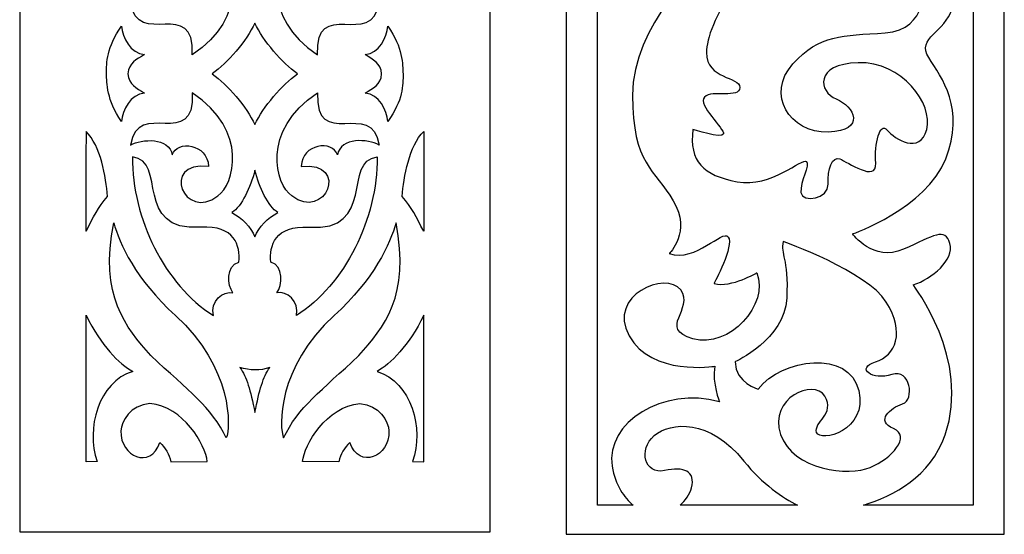
# Model space of a CAD drawing. Units: millimetres. Extents: x -187 to 196, y -115 to 132.
# Drawn here: x -92 to 1, y -115 to -67 of the extents above; entities that cross this region are included whole.
import ezdxf

# ---------------------------------------------------------------- set-up
doc = ezdxf.new("R2010")
doc.units = ezdxf.units.MM
doc.header["$MEASUREMENT"] = 0
doc.layers.add('layer 1', color=7, linetype='Continuous')

msp = doc.modelspace()

# ---------------------------------------------------------------- linework, layer by layer
at = {"layer": 'layer 1'}
msp.add_open_spline([(-91.9373, 131.7324), (-91.9373, 131.7324), (-47.657, 131.7324), (-47.657, 131.7324), (-47.657, 131.7324), (-47.657, 131.7324), (-47.657, -114.8278), (-47.657, -114.8278), (-47.657, -114.8278), (-47.657, -114.8278), (-91.9373, -114.8278), (-91.9373, -114.8278), (-91.9373, -114.8278), (-91.9373, -114.8278), (-91.9373, 131.7324), (-91.9373, 131.7324)], degree=3, knots=[0, 0, 0, 0, 0.2, 0.2, 0.2, 0.2, 0.4, 0.4, 0.4, 0.4, 0.6, 0.6, 0.6, 0.6, 1, 1, 1, 1], dxfattribs=at)
at = {"layer": 'layer 1', "color": 250}
msp.add_open_spline([(-40.4837, 131.7601), (-40.4837, 131.7601), (0.7547, 131.7601), (0.7547, 131.7601), (0.7547, 131.7601), (0.7547, 131.7601), (0.7547, -115.0558), (0.7547, -115.0558), (0.7547, -115.0558), (0.7547, -115.0558), (-40.4837, -115.0558), (-40.4837, -115.0558), (-40.4837, -115.0558), (-40.4837, -115.0558), (-40.4837, 131.7601), (-40.4837, 131.7601)], degree=3, knots=[0, 0, 0, 0, 0.2, 0.2, 0.2, 0.2, 0.4, 0.4, 0.4, 0.4, 0.6, 0.6, 0.6, 0.6, 1, 1, 1, 1], dxfattribs=at)
at = {"layer": 'layer 1', "color": 7}
for points, knots in [([(-34.1705, -112.3133), (-35.0298, -111.5968), (-35.8818, -110.4498), (-36.166, -108.6403), (-36.166, -108.6403), (-36.8055, -104.567), (-31.3689, -101.0928), (-26.0601, -102.5903), (-26.0601, -102.5903), (-26.0601, -102.5903), (-26.7637, -100.853), (-26.5079, -99.2358), (-26.5079, -99.2358), (-26.5079, -99.2358), (-32.4561, -100.1941), (-34.5668, -96.3604), (-34.5668, -96.3604), (-36.6775, -92.5266), (-31.0492, -90.2504), (-29.706, -92.0475), (-29.706, -92.0475), (-28.3626, -93.8444), (-31.9445, -95.7014), (-28.5546, -96.66), (-28.5546, -96.66), (-25.1648, -97.6183), (-21.3271, -93.4253), (-22.5425, -90.4301), (-22.5425, -90.4301), (-22.5425, -90.4301), (-24.909, -91.8677), (-26.5719, -91.4485), (-26.5719, -91.4485), (-26.5719, -91.4485), (-24.653, -87.8543), (-25.2288, -87.0756), (-25.2288, -87.0756), (-25.8043, -86.2969), (-28.2349, -89.4717), (-30.7932, -88.633), (-30.7932, -88.633), (-30.7932, -88.633), (-28.6826, -86.5963), (-30.4096, -83.6612), (-30.4096, -83.6612), (-32.1363, -80.7259), (-34.247, -80.2467), (-34.247, -73.7173), (-34.247, -73.7173), (-34.247, -67.188), (-27.7231, -61.1979), (-27.7231, -61.1979), (-27.7231, -61.1979), (-27.7231, -61.1979), (-34.311, -60.7785), (-35.2064, -56.9447), (-35.2064, -56.9447), (-36.102, -53.111), (-31.1769, -51.3737), (-29.642, -53.5303), (-29.642, -53.5303), (-29.642, -53.5303), (-32.2003, -54.1893), (-31.1769, -56.5253), (-31.1769, -56.5253), (-30.1536, -58.8616), (-25.8043, -59.2211), (-22.7342, -57.0046), (-22.7342, -57.0046), (-22.7342, -57.0046), (-26.3799, -55.2674), (-24.2054, -51.3737), (-24.2054, -51.3737), (-24.2054, -51.3737), (-31.8805, -51.5536), (-34.439, -45.5632), (-34.439, -45.5632), (-36.9973, -39.5731), (-30.4096, -34.1819), (-30.4096, -34.1819), (-30.4096, -34.1819), (-30.4096, -34.1819), (-32.3283, -32.9839), (-32.2643, -31.2466), (-32.2643, -31.2466), (-32.2003, -29.5094), (-28.8104, -31.9654), (-28.2349, -32.7441), (-28.2349, -32.7441), (-27.6593, -33.523), (-22.4785, -29.0902), (-26.1881, -26.5743), (-26.1881, -26.5743), (-26.1881, -26.5743), (-28.2989, -30.2282), (-31.5607, -28.7906), (-31.5607, -28.7906), (-34.8228, -27.353), (-30.6654, -22.8004), (-27.0835, -21.9619), (-27.0835, -21.9619), (-27.0835, -21.9619), (-29.578, -20.1648), (-30.5374, -19.2062), (-30.5374, -19.2062), (-30.5374, -19.2062), (-34.8343, -22.0281), (-37.5381, -21.375), (-37.5381, -21.375), (-37.5381, -21.375), (-37.5381, -112.3133), (-37.5381, -112.3133), (-37.5381, -112.3133), (-37.5381, -112.3133), (-34.1705, -112.3133), (-34.1705, -112.3133)], [0, 0, 0, 0, 0.0333333, 0.0333333, 0.0333333, 0.0333333, 0.0666667, 0.0666667, 0.0666667, 0.0666667, 0.1, 0.1, 0.1, 0.1, 0.1333333, 0.1333333, 0.1333333, 0.1333333, 0.1666667, 0.1666667, 0.1666667, 0.1666667, 0.2, 0.2, 0.2, 0.2, 0.2333333, 0.2333333, 0.2333333, 0.2333333, 0.2666667, 0.2666667, 0.2666667, 0.2666667, 0.3, 0.3, 0.3, 0.3, 0.3333333, 0.3333333, 0.3333333, 0.3333333, 0.3666667, 0.3666667, 0.3666667, 0.3666667, 0.4, 0.4, 0.4, 0.4, 0.4333333, 0.4333333, 0.4333333, 0.4333333, 0.4666667, 0.4666667, 0.4666667, 0.4666667, 0.5, 0.5, 0.5, 0.5, 0.5333333, 0.5333333, 0.5333333, 0.5333333, 0.5666667, 0.5666667, 0.5666667, 0.5666667, 0.6, 0.6, 0.6, 0.6, 0.6333333, 0.6333333, 0.6333333, 0.6333333, 0.6666667, 0.6666667, 0.6666667, 0.6666667, 0.7, 0.7, 0.7, 0.7, 0.7333333, 0.7333333, 0.7333333, 0.7333333, 0.7666667, 0.7666667, 0.7666667, 0.7666667, 0.8, 0.8, 0.8, 0.8, 0.8333333, 0.8333333, 0.8333333, 0.8333333, 0.8666667, 0.8666667, 0.8666667, 0.8666667, 0.9, 0.9, 0.9, 0.9, 0.9333333, 0.9333333, 0.9333333, 0.9333333, 1, 1, 1, 1]), ([(-2.1908, -27.1289), (-3.5402, -27.24), (-5.6544, -27.7392), (-6.0406, -29.7491), (-6.0406, -29.7491), (-6.6162, -32.7441), (-4.1857, -37.2368), (-5.5929, -42.3285), (-5.5929, -42.3285), (-7, -47.4202), (-9.4945, -50.1158), (-7.8316, -50.4753), (-7.8316, -50.4753), (-6.1686, -50.8346), (-4.7615, -50.7148), (-5.0813, -52.5119), (-5.0813, -52.5119), (-5.4011, -54.309), (-8.0874, -54.0693), (-9.3665, -53.8896), (-9.3665, -53.8896), (-10.6459, -53.71), (-12.8844, -56.166), (-11.2215, -58.1428), (-11.2215, -58.1428), (-9.5585, -60.1195), (-7.192, -59.0412), (-5.9766, -58.0829), (-5.9766, -58.0829), (-4.7615, -57.1244), (-2.7148, -57.5437), (-2.5868, -58.9814), (-2.5868, -58.9814), (-2.459, -60.419), (-3.9939, -61.6769), (-4.8255, -61.9765), (-4.8255, -61.9765), (-5.6569, -62.276), (-3.6101, -63.5339), (-4.1857, -65.6304), (-4.1857, -65.6304), (-4.7615, -67.7272), (-7.5758, -68.3262), (-6.3604, -70.1832), (-6.3604, -70.1832), (-5.1453, -72.04), (-2.9066, -75.0352), (-4.7615, -79.7075), (-4.7615, -79.7075), (-6.6162, -84.38), (-13.524, -86.776), (-13.524, -86.776), (-13.524, -86.776), (-13.524, -86.776), (-11.6053, -89.4717), (-8.727, -88.2138), (-8.727, -88.2138), (-5.8489, -86.9558), (-4.8255, -86.117), (-4.3777, -87.6746), (-4.3777, -87.6746), (-3.9299, -89.232), (-6.0406, -91.0291), (-7.8316, -91.5683), (-7.8316, -91.5683), (-7.8316, -91.5683), (-2.331, -98.5769), (-4.8255, -105.7052), (-4.8255, -105.7052), (-6.1931, -109.6137), (-9.6565, -111.4509), (-12.5064, -112.3133), (-12.5064, -112.3133), (-12.5064, -112.3133), (-2.1908, -112.3133), (-2.1908, -112.3133), (-2.1908, -112.3133), (-2.1908, -112.3133), (-2.1908, -27.1289), (-2.1908, -27.1289)], [0, 0, 0, 0, 0.047619, 0.047619, 0.047619, 0.047619, 0.0952381, 0.0952381, 0.0952381, 0.0952381, 0.1428571, 0.1428571, 0.1428571, 0.1428571, 0.1904762, 0.1904762, 0.1904762, 0.1904762, 0.2380952, 0.2380952, 0.2380952, 0.2380952, 0.2857143, 0.2857143, 0.2857143, 0.2857143, 0.3333333, 0.3333333, 0.3333333, 0.3333333, 0.3809524, 0.3809524, 0.3809524, 0.3809524, 0.4285714, 0.4285714, 0.4285714, 0.4285714, 0.4761905, 0.4761905, 0.4761905, 0.4761905, 0.5238095, 0.5238095, 0.5238095, 0.5238095, 0.5714286, 0.5714286, 0.5714286, 0.5714286, 0.6190476, 0.6190476, 0.6190476, 0.6190476, 0.6666667, 0.6666667, 0.6666667, 0.6666667, 0.7142857, 0.7142857, 0.7142857, 0.7142857, 0.7619048, 0.7619048, 0.7619048, 0.7619048, 0.8095238, 0.8095238, 0.8095238, 0.8095238, 0.8571429, 0.8571429, 0.8571429, 0.8571429, 0.9047619, 0.9047619, 0.9047619, 0.9047619, 1, 1, 1, 1]), ([(-14.4833, -55.3273), (-14.4833, -55.3273), (-15.5067, -61.1979), (-11.4133, -62.4558), (-11.4133, -62.4558), (-7.3198, -63.7136), (-6.7442, -63.1746), (-6.7442, -63.1746), (-6.7442, -63.1746), (-6.7442, -63.1746), (-6.3604, -67.5473), (-10.4539, -67.8469), (-10.4539, -67.8469), (-14.5473, -68.1464), (-16.5941, -67.9667), (-19.1526, -70.782), (-19.1526, -70.782), (-21.7109, -73.5976), (-19.4724, -77.3116), (-15.8265, -77.1916), (-15.8265, -77.1916), (-12.1808, -77.0718), (-13.396, -74.7358), (-15.0591, -74.0768), (-15.0591, -74.0768), (-16.7221, -73.4179), (-17.1696, -70.782), (-13.0124, -70.6623), (-13.0124, -70.6623), (-8.8549, -70.5425), (-5.9127, -74.5559), (-6.5524, -76.9521), (-6.5524, -76.9521), (-7.192, -79.3482), (-9.5585, -77.8505), (-10.2621, -77.0119), (-10.2621, -77.0119), (-10.9657, -76.1734), (-11.4773, -78.2699), (-11.3493, -80.1269), (-11.3493, -80.1269), (-11.2215, -81.9839), (-14.0358, -80.0071), (-14.7391, -79.7075), (-14.7391, -79.7075), (-15.4427, -79.4081), (-15.8905, -80.7259), (-15.8265, -82.1036), (-15.8265, -82.1036), (-15.7625, -83.4814), (-18.257, -83.9008), (-18.385, -82.8823), (-18.385, -82.8823), (-18.5128, -81.8641), (-17.4894, -80.3065), (-17.8732, -79.9472), (-17.8732, -79.9472), (-18.257, -79.5877), (-21.1993, -82.4632), (-24.3972, -81.8641), (-24.3972, -81.8641), (-27.5953, -81.2651), (-28.9384, -79.9472), (-28.5546, -76.9521), (-28.5546, -76.9521), (-28.5546, -76.9521), (-25.8043, -77.8505), (-25.6763, -77.3714), (-25.6763, -77.3714), (-25.5486, -76.8922), (-28.1709, -74.6158), (-27.4673, -73.897), (-27.4673, -73.897), (-26.7637, -73.1782), (-24.1414, -74.0768), (-24.1414, -72.9985), (-24.1414, -72.9985), (-24.1414, -71.9202), (-27.2755, -72.2797), (-27.2755, -69.7039), (-27.2755, -69.7039), (-27.2755, -67.1281), (-24.1414, -60.419), (-14.4833, -55.3273)], [0, 0, 0, 0, 0.0454545, 0.0454545, 0.0454545, 0.0454545, 0.0909091, 0.0909091, 0.0909091, 0.0909091, 0.1363636, 0.1363636, 0.1363636, 0.1363636, 0.1818182, 0.1818182, 0.1818182, 0.1818182, 0.2272727, 0.2272727, 0.2272727, 0.2272727, 0.2727273, 0.2727273, 0.2727273, 0.2727273, 0.3181818, 0.3181818, 0.3181818, 0.3181818, 0.3636364, 0.3636364, 0.3636364, 0.3636364, 0.4090909, 0.4090909, 0.4090909, 0.4090909, 0.4545455, 0.4545455, 0.4545455, 0.4545455, 0.5, 0.5, 0.5, 0.5, 0.5454545, 0.5454545, 0.5454545, 0.5454545, 0.5909091, 0.5909091, 0.5909091, 0.5909091, 0.6363636, 0.6363636, 0.6363636, 0.6363636, 0.6818182, 0.6818182, 0.6818182, 0.6818182, 0.7272727, 0.7272727, 0.7272727, 0.7272727, 0.7727273, 0.7727273, 0.7727273, 0.7727273, 0.8181818, 0.8181818, 0.8181818, 0.8181818, 0.8636364, 0.8636364, 0.8636364, 0.8636364, 0.9090909, 0.9090909, 0.9090909, 0.9090909, 1, 1, 1, 1]), ([(-75.7004, -69.9199), (-70.2891, -66.3476), (-71.7684, -61.2082), (-73.2775, -60.2409), (-73.2775, -60.2409), (-76.4089, -57.7347), (-78.8012, -63.4921), (-74.1651, -63.0013), (-74.1651, -63.0013), (-74.2314, -65.1327), (-77.1296, -65.491), (-77.5735, -64.0942), (-77.5735, -64.0942), (-77.8749, -65.7496), (-80.4581, -65.606), (-81.5011, -65.0058), (-81.5011, -65.0058), (-80.8603, -69.4481), (-75.4134, -64.3636), (-75.7004, -69.9199)], [0, 0, 0, 0, 0.1666667, 0.1666667, 0.1666667, 0.1666667, 0.3333333, 0.3333333, 0.3333333, 0.3333333, 0.5, 0.5, 0.5, 0.5, 0.6666667, 0.6666667, 0.6666667, 0.6666667, 1, 1, 1, 1]), ([(-63.8955, -69.9199), (-69.3082, -66.3476), (-67.8276, -61.2082), (-66.3203, -60.2409), (-66.3203, -60.2409), (-63.1884, -57.7347), (-60.7965, -63.4921), (-65.4326, -63.0013), (-65.4326, -63.0013), (-65.3659, -65.1327), (-62.4681, -65.491), (-62.0243, -64.0942), (-62.0243, -64.0942), (-61.7224, -65.7496), (-59.1397, -65.606), (-58.0967, -65.0058), (-58.0967, -65.0058), (-58.7356, -69.4481), (-64.184, -64.3636), (-63.8955, -69.9199)], [0, 0, 0, 0, 0.1666667, 0.1666667, 0.1666667, 0.1666667, 0.3333333, 0.3333333, 0.3333333, 0.3333333, 0.5, 0.5, 0.5, 0.5, 0.6666667, 0.6666667, 0.6666667, 0.6666667, 1, 1, 1, 1]), ([(-80.1888, -69.8948), (-81.5348, -69.8033), (-82.2448, -68.2498), (-82.3425, -67.2292), (-82.3425, -67.2292), (-83.7657, -69.2352), (-83.7596, -70.633), (-83.7687, -71.71), (-83.7687, -71.71), (-83.7214, -72.5723), (-83.7657, -74.1848), (-82.3425, -76.1909), (-82.3425, -76.1909), (-82.2448, -75.1714), (-81.5348, -73.6167), (-80.1888, -73.5267), (-80.1888, -73.5267), (-80.9519, -73.0233), (-81.6767, -72.7394), (-81.7465, -71.71), (-81.7465, -71.71), (-81.6767, -70.6228), (-80.9519, -70.3978), (-80.1888, -69.8948)], [0, 0, 0, 0, 0.1428571, 0.1428571, 0.1428571, 0.1428571, 0.2857143, 0.2857143, 0.2857143, 0.2857143, 0.4285714, 0.4285714, 0.4285714, 0.4285714, 0.5714286, 0.5714286, 0.5714286, 0.5714286, 0.7142857, 0.7142857, 0.7142857, 0.7142857, 1, 1, 1, 1]), ([(-71.5555, -69.5666), (-70.8277, -68.7129), (-70.1797, -67.7779), (-69.798, -66.9361), (-69.798, -66.9361), (-69.4177, -67.7779), (-68.7698, -68.7129), (-68.0408, -69.5666), (-68.0408, -69.5666), (-67.3128, -70.4198), (-66.5005, -71.1934), (-65.792, -71.71), (-65.792, -71.71), (-66.5005, -72.2278), (-67.3128, -72.9999), (-68.0408, -73.8535), (-68.0408, -73.8535), (-68.7698, -74.7086), (-69.4177, -75.6433), (-69.798, -76.4836), (-69.798, -76.4836), (-70.1797, -75.6433), (-70.8277, -74.7086), (-71.5555, -73.8535), (-71.5555, -73.8535), (-72.2849, -72.9999), (-73.0968, -72.2278), (-73.8054, -71.71), (-73.8054, -71.71), (-73.0968, -71.1934), (-72.2849, -70.4198), (-71.5555, -69.5666)], [0, 0, 0, 0, 0.1111111, 0.1111111, 0.1111111, 0.1111111, 0.2222222, 0.2222222, 0.2222222, 0.2222222, 0.3333333, 0.3333333, 0.3333333, 0.3333333, 0.4444444, 0.4444444, 0.4444444, 0.4444444, 0.5555556, 0.5555556, 0.5555556, 0.5555556, 0.6666667, 0.6666667, 0.6666667, 0.6666667, 0.7777778, 0.7777778, 0.7777778, 0.7777778, 1, 1, 1, 1]), ([(-59.4252, -73.5267), (-58.079, -73.6167), (-57.3704, -75.1714), (-57.2727, -76.1909), (-57.2727, -76.1909), (-55.8479, -74.1848), (-55.8541, -72.7867), (-55.8454, -71.71), (-55.8454, -71.71), (-55.8938, -70.8489), (-55.8479, -69.2352), (-57.2727, -67.2292), (-57.2727, -67.2292), (-57.3704, -68.2498), (-58.079, -69.8033), (-59.4252, -69.8948), (-59.4252, -69.8948), (-58.6618, -70.3978), (-57.937, -70.6803), (-57.8672, -71.71), (-57.8672, -71.71), (-57.937, -72.7987), (-58.6618, -73.0233), (-59.4252, -73.5267)], [0, 0, 0, 0, 0.1428571, 0.1428571, 0.1428571, 0.1428571, 0.2857143, 0.2857143, 0.2857143, 0.2857143, 0.4285714, 0.4285714, 0.4285714, 0.4285714, 0.5714286, 0.5714286, 0.5714286, 0.5714286, 0.7142857, 0.7142857, 0.7142857, 0.7142857, 1, 1, 1, 1]), ([(-75.7004, -73.5012), (-70.2891, -77.0724), (-71.7684, -82.2129), (-73.2775, -83.1791), (-73.2775, -83.1791), (-76.4089, -85.6864), (-78.8012, -79.9275), (-74.1651, -80.4187), (-74.1651, -80.4187), (-74.2314, -78.287), (-77.1296, -77.9303), (-77.5735, -79.3269), (-77.5735, -79.3269), (-77.8749, -77.67), (-80.4581, -77.8136), (-81.5011, -78.4142), (-81.5011, -78.4142), (-80.8603, -73.9716), (-75.4134, -79.0561), (-75.7004, -73.5012)], [0, 0, 0, 0, 0.1666667, 0.1666667, 0.1666667, 0.1666667, 0.3333333, 0.3333333, 0.3333333, 0.3333333, 0.5, 0.5, 0.5, 0.5, 0.6666667, 0.6666667, 0.6666667, 0.6666667, 1, 1, 1, 1]), ([(-63.8955, -73.5012), (-69.3082, -77.0724), (-67.8276, -82.2129), (-66.3203, -83.1791), (-66.3203, -83.1791), (-63.1884, -85.6864), (-60.7965, -79.9275), (-65.4326, -80.4187), (-65.4326, -80.4187), (-65.3659, -78.287), (-62.4681, -77.9303), (-62.0243, -79.3269), (-62.0243, -79.3269), (-61.7224, -77.67), (-59.1397, -77.8136), (-58.0967, -78.4142), (-58.0967, -78.4142), (-58.7356, -73.9716), (-64.184, -79.0561), (-63.8955, -73.5012)], [0, 0, 0, 0, 0.1666667, 0.1666667, 0.1666667, 0.1666667, 0.3333333, 0.3333333, 0.3333333, 0.3333333, 0.5, 0.5, 0.5, 0.5, 0.6666667, 0.6666667, 0.6666667, 0.6666667, 1, 1, 1, 1]), ([(-85.6933, -77.1285), (-84.3144, -78.5029), (-83.8115, -81.3996), (-83.6695, -83.2529), (-83.6695, -83.2529), (-84.5674, -84.3035), (-84.9786, -85.1597), (-85.6933, -86.534), (-85.6933, -86.534), (-85.7066, -86.759), (-85.6933, -77.1285), (-85.6933, -77.1285)], [0, 0, 0, 0, 0.25, 0.25, 0.25, 0.25, 0.5, 0.5, 0.5, 0.5, 1, 1, 1, 1]), ([(-53.903, -77.1285), (-55.283, -78.5029), (-55.7844, -81.3996), (-55.9279, -83.2529), (-55.9279, -83.2529), (-55.0299, -84.3035), (-54.6187, -85.1597), (-53.903, -86.534), (-53.903, -86.534), (-53.8909, -86.759), (-53.903, -77.1285), (-53.903, -77.1285)], [0, 0, 0, 0, 0.25, 0.25, 0.25, 0.25, 0.5, 0.5, 0.5, 0.5, 1, 1, 1, 1]), ([(-81.3219, -79.5386), (-77.9964, -79.8283), (-81.2924, -86.5844), (-74.8824, -86.1537), (-74.8824, -86.1537), (-71.7062, -85.9395), (-71.1279, -87.898), (-71.3098, -89.4307), (-71.3098, -89.4307), (-72.5363, -89.8257), (-72.4, -91.6109), (-71.863, -92.3224), (-71.863, -92.3224), (-72.8204, -92.0949), (-74.0038, -93.1302), (-73.7076, -94.4735), (-73.7076, -94.4735), (-78.273, -91.5488), (-81.3616, -85.3312), (-81.3219, -79.5386)], [0, 0, 0, 0, 0.1666667, 0.1666667, 0.1666667, 0.1666667, 0.3333333, 0.3333333, 0.3333333, 0.3333333, 0.5, 0.5, 0.5, 0.5, 0.6666667, 0.6666667, 0.6666667, 0.6666667, 1, 1, 1, 1]), ([(-58.2754, -79.5386), (-61.6012, -79.8283), (-58.3054, -86.5844), (-64.7135, -86.1537), (-64.7135, -86.1537), (-67.8911, -85.9395), (-68.4694, -87.898), (-68.2877, -89.4307), (-68.2877, -89.4307), (-67.0614, -89.8257), (-67.1973, -91.6109), (-67.7344, -92.3224), (-67.7344, -92.3224), (-66.7774, -92.0949), (-65.594, -93.1302), (-65.8882, -94.4735), (-65.8882, -94.4735), (-61.3245, -91.5488), (-58.2357, -85.3312), (-58.2754, -79.5386)], [0, 0, 0, 0, 0.1666667, 0.1666667, 0.1666667, 0.1666667, 0.3333333, 0.3333333, 0.3333333, 0.3333333, 0.5, 0.5, 0.5, 0.5, 0.6666667, 0.6666667, 0.6666667, 0.6666667, 1, 1, 1, 1]), ([(-71.9652, -84.7779), (-71.0317, -84.1656), (-70.2035, -82.4054), (-69.798, -80.7898), (-69.798, -80.7898), (-69.3942, -82.4054), (-68.5656, -84.1656), (-67.6325, -84.7779), (-67.6325, -84.7779), (-68.591, -85.2752), (-69.4192, -86.0754), (-69.798, -87.0664), (-69.798, -87.0664), (-70.1782, -86.0754), (-71.0067, -85.2752), (-71.9652, -84.7779)], [0, 0, 0, 0, 0.2, 0.2, 0.2, 0.2, 0.4, 0.4, 0.4, 0.4, 0.6, 0.6, 0.6, 0.6, 1, 1, 1, 1]), ([(-79.5867, -98.2382), (-76.0689, -101.5417), (-73.8424, -103.0951), (-72.5007, -105.9842), (-72.5007, -105.9842), (-72.0497, -105.0386), (-71.8824, -99.3448), (-77.2773, -94.4501), (-77.2773, -94.4501), (-81.0113, -91.0682), (-82.5573, -87.6645), (-83.0866, -85.7206), (-83.0866, -85.7206), (-84.4712, -92.6553), (-81.924, -95.5592), (-79.5867, -98.2382)], [0, 0, 0, 0, 0.2, 0.2, 0.2, 0.2, 0.4, 0.4, 0.4, 0.4, 0.6, 0.6, 0.6, 0.6, 1, 1, 1, 1]), ([(-60.011, -98.2382), (-63.5289, -101.5417), (-65.7549, -103.0951), (-67.0966, -105.9842), (-67.0966, -105.9842), (-67.5465, -105.0386), (-67.7136, -99.3448), (-62.3185, -94.4501), (-62.3185, -94.4501), (-58.5864, -91.0682), (-57.0405, -87.6645), (-56.5092, -85.7206), (-56.5092, -85.7206), (-55.1261, -92.6553), (-57.6737, -95.5592), (-60.011, -98.2382)], [0, 0, 0, 0, 0.2, 0.2, 0.2, 0.2, 0.4, 0.4, 0.4, 0.4, 0.6, 0.6, 0.6, 0.6, 1, 1, 1, 1]), ([(-20.0479, -87.4948), (-20.0479, -87.4948), (-12.1479, -90.315), (-10.3568, -93.1907), (-10.3568, -93.1907), (-8.5658, -96.0663), (-9.4614, -98.2231), (-11.3803, -98.8221), (-11.3803, -98.8221), (-13.2993, -99.4212), (-11.6361, -100.6195), (-9.8452, -100.0204), (-9.8452, -100.0204), (-8.054, -99.4212), (-7.6703, -102.4168), (-8.8216, -102.7763), (-8.8216, -102.7763), (-9.973, -103.1356), (-11.4133, -104.3874), (-9.6863, -105.1062), (-9.6863, -105.1062), (-7.9594, -105.825), (-9.8783, -107.9215), (-11.861, -108.7601), (-11.861, -108.7601), (-13.8438, -109.5988), (-19.1526, -109.0597), (-20.3037, -105.6453), (-20.3037, -105.6453), (-21.4551, -102.2308), (-17.1696, -100.3738), (-16.1463, -102.0511), (-16.1463, -102.0511), (-15.1229, -103.7284), (-17.2336, -104.5071), (-16.9139, -105.4655), (-16.9139, -105.4655), (-16.5941, -106.424), (-12.0528, -105.3457), (-12.9484, -101.5119), (-12.9484, -101.5119), (-13.8438, -97.6782), (-20.1759, -98.4569), (-22.4145, -101.3922), (-22.4145, -101.3922), (-22.4145, -101.3922), (-24.5252, -100.853), (-24.5892, -98.8164), (-24.5892, -98.8164), (-24.5892, -98.8164), (-19.9199, -96.7199), (-19.7282, -92.8262), (-19.7282, -92.8262), (-19.5362, -88.9326), (-20.3677, -88.7527), (-20.0479, -87.4948)], [0, 0, 0, 0, 0.0666667, 0.0666667, 0.0666667, 0.0666667, 0.1333333, 0.1333333, 0.1333333, 0.1333333, 0.2, 0.2, 0.2, 0.2, 0.2666667, 0.2666667, 0.2666667, 0.2666667, 0.3333333, 0.3333333, 0.3333333, 0.3333333, 0.4, 0.4, 0.4, 0.4, 0.4666667, 0.4666667, 0.4666667, 0.4666667, 0.5333333, 0.5333333, 0.5333333, 0.5333333, 0.6, 0.6, 0.6, 0.6, 0.6666667, 0.6666667, 0.6666667, 0.6666667, 0.7333333, 0.7333333, 0.7333333, 0.7333333, 0.8, 0.8, 0.8, 0.8, 0.8666667, 0.8666667, 0.8666667, 0.8666667, 1, 1, 1, 1]), ([(-84.637, -108.197), (-85.7406, -105.1333), (-84.52, -100.7191), (-81.2909, -99.7235), (-81.2909, -99.7235), (-82.5628, -99.0297), (-84.2848, -97.2945), (-85.6933, -94.4338), (-85.6933, -94.4338), (-85.6933, -94.4338), (-85.6933, -108.2402), (-85.6933, -108.2402), (-85.6933, -108.2402), (-85.6933, -108.2402), (-84.637, -108.197), (-84.637, -108.197)], [0, 0, 0, 0, 0.2, 0.2, 0.2, 0.2, 0.4, 0.4, 0.4, 0.4, 0.6, 0.6, 0.6, 0.6, 1, 1, 1, 1]), ([(-54.9531, -108.197), (-53.848, -105.1333), (-55.0686, -100.7191), (-58.2979, -99.7235), (-58.2979, -99.7235), (-57.0258, -99.0297), (-55.3053, -97.2945), (-53.8954, -94.4338), (-53.8954, -94.4338), (-53.8954, -94.4338), (-53.8954, -108.2402), (-53.8954, -108.2402), (-53.8954, -108.2402), (-53.8954, -108.2402), (-54.9531, -108.197), (-54.9531, -108.197)], [0, 0, 0, 0, 0.2, 0.2, 0.2, 0.2, 0.4, 0.4, 0.4, 0.4, 0.6, 0.6, 0.6, 0.6, 1, 1, 1, 1]), ([(-68.3793, -99.3478), (-69.0511, -100.2681), (-69.3617, -101.45), (-69.798, -103.5935), (-69.798, -103.5935), (-70.2361, -101.45), (-70.5466, -100.2681), (-71.2181, -99.3478), (-71.2181, -99.3478), (-70.2626, -99.6629), (-69.295, -99.672), (-68.3793, -99.3478)], [0, 0, 0, 0, 0.25, 0.25, 0.25, 0.25, 0.5, 0.5, 0.5, 0.5, 1, 1, 1, 1]), ([(-78.7346, -106.419), (-79.6162, -108.9529), (-82.4815, -107.7668), (-82.4076, -105.3286), (-82.4076, -105.3286), (-82.3796, -104.4058), (-81.5275, -102.8818), (-79.6768, -102.7429), (-79.6768, -102.7429), (-76.5275, -102.9856), (-74.4386, -106.6719), (-74.273, -108.1928), (-74.273, -108.1928), (-74.273, -108.1928), (-77.7094, -108.2208), (-77.7094, -108.2208), (-77.7094, -108.2208), (-77.8291, -107.5255), (-78.2464, -106.8776), (-78.7346, -106.419)], [0, 0, 0, 0, 0.1666667, 0.1666667, 0.1666667, 0.1666667, 0.3333333, 0.3333333, 0.3333333, 0.3333333, 0.5, 0.5, 0.5, 0.5, 0.6666667, 0.6666667, 0.6666667, 0.6666667, 1, 1, 1, 1]), ([(-60.8541, -106.419), (-59.9724, -108.9529), (-57.1071, -107.7668), (-57.1825, -105.3286), (-57.1825, -105.3286), (-57.2105, -104.4058), (-58.0612, -102.8818), (-59.9119, -102.7429), (-59.9119, -102.7429), (-63.0612, -102.9856), (-65.1501, -106.6719), (-65.3171, -108.1928), (-65.3171, -108.1928), (-65.3171, -108.1928), (-61.8792, -108.2208), (-61.8792, -108.2208), (-61.8792, -108.2208), (-61.7595, -107.5255), (-61.3422, -106.8776), (-60.8541, -106.419)], [0, 0, 0, 0, 0.1666667, 0.1666667, 0.1666667, 0.1666667, 0.3333333, 0.3333333, 0.3333333, 0.3333333, 0.5, 0.5, 0.5, 0.5, 0.6666667, 0.6666667, 0.6666667, 0.6666667, 1, 1, 1, 1]), ([(-18.7058, -112.3133), (-20.0877, -111.6192), (-22.0087, -110.3559), (-23.7576, -108.1612), (-23.7576, -108.1612), (-26.9557, -104.1476), (-30.6654, -104.4472), (-32.2003, -105.7651), (-32.2003, -105.7651), (-33.7355, -107.0829), (-33.0959, -109.4791), (-31.2409, -109.0597), (-31.2409, -109.0597), (-29.386, -108.6403), (-28.2989, -109.1196), (-28.6826, -110.6769), (-28.6826, -110.6769), (-28.8374, -111.3052), (-29.2625, -111.8649), (-29.7737, -112.3133), (-29.7737, -112.3133), (-29.7737, -112.3133), (-18.7058, -112.3133), (-18.7058, -112.3133)], [0, 0, 0, 0, 0.1428571, 0.1428571, 0.1428571, 0.1428571, 0.2857143, 0.2857143, 0.2857143, 0.2857143, 0.4285714, 0.4285714, 0.4285714, 0.4285714, 0.5714286, 0.5714286, 0.5714286, 0.5714286, 0.7142857, 0.7142857, 0.7142857, 0.7142857, 1, 1, 1, 1])]:
    msp.add_open_spline(points, degree=3, knots=knots, dxfattribs=at)

doc.saveas('drawing.dxf')
